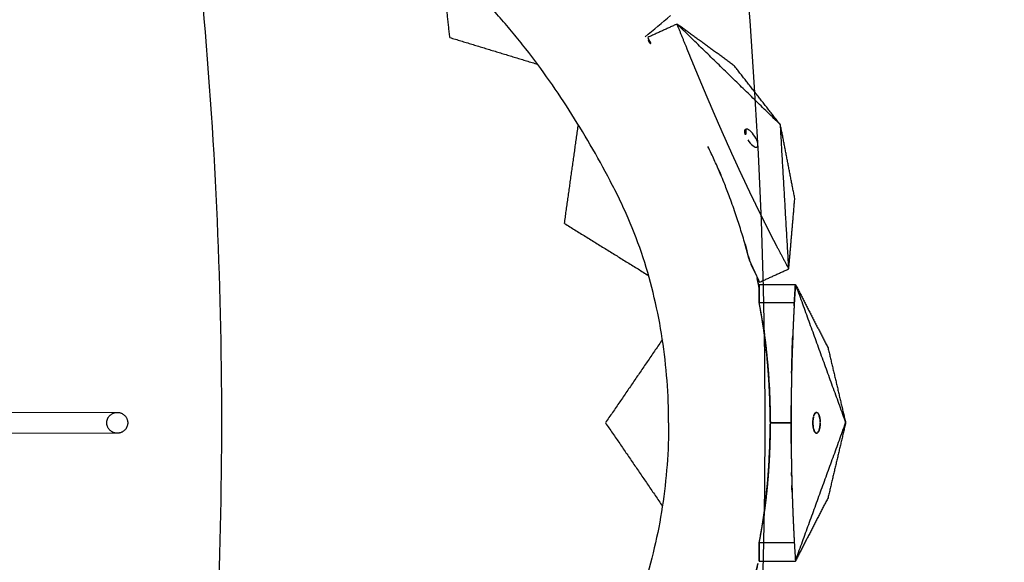
# Model space of a CAD drawing. Units: millimetres. Extents: x -605615925 to 17, y -1703671404 to 113.
# Drawn here: x -605611483 to -605611389, y -1703670383 to -1703670332 of the extents above; entities that cross this region are included whole.
import ezdxf

# ---------------------------------------------------------------- set-up
doc = ezdxf.new("R2010")
doc.units = ezdxf.units.MM
doc.layers.get('0').update_dxf_attribs({"lineweight": 9, "true_color": 0x1c1c1c})
doc.layers.get('Defpoints').update_dxf_attribs({"color": 3, "lineweight": 0})
doc.layers.add('Make2D$可见线$曲线', color=7, linetype='Continuous', true_color=0x000000)
doc.styles.add('2F обычный', font='Montserrat-Light.ttf', dxfattribs={"width": 0.8})
doc.dimstyles.new('stroitelniy3', dxfattribs={"dimtxt": 80, "dimasz": 30, "dimexe": 5, "dimexo": 10, "dimgap": 20, "dimtad": 1, "dimtoh": 1, "dimdec": 0, "dimrnd": 5, "dimtxsty": '2F обычный', "dimblk": 'ARCHTICK', "dimcen": 0.09, "dimdle": 2, "dimadec": 0, "dimazin": 2, "dimtfac": 1, "dimtdec": 0, "dimtmove": 1, "dimatfit": 3, "dimfxl": 10, "dimtfill": 1, "dimtolj": 1, "dimtzin": 0, "dimarcsym": 1})

# ---------------------------------------------------------------- blocks, each defined once
blk = doc.blocks.new('*U327')
for p, q in [((-181.875, 1), (186.125, 1)), ((-181.875, -1), (186.125, -1))]:
    blk.add_line(p, q)
at = {"layer": 'Make2D$可见线$曲线', "color": 0, "lineweight": -3}
blk.add_rational_spline([(186.125, 1), (185.125, 1), (185.125, 0), (185.125, -1), (186.125, -1), (187.125, -1), (187.125, 0), (187.125, 1), (186.125, 1)], [1, 0.707106781187, 1, 0.707106781187, 1, 0.707106781187, 1, 0.707106781187, 1], degree=2, knots=[0, 0, 0, 1.570796, 1.570796, 3.141593, 3.141593, 4.712389, 4.712389, 6.283185, 6.283185, 6.283185], dxfattribs=at)
blk = doc.blocks.new('*U328')
at = {"color": 0, "linetype": 'ByBlock', "lineweight": -2, "transparency": 16777216}
blk.add_blockref('*U327', (2718.963, -4028.986), dxfattribs=at)
blk = doc.blocks.new('_ArchTick')
at = {"color": 0, "linetype": 'ByBlock', "const_width": 0.15}
blk.add_lwpolyline([(-0.5, -0.5), (0.5, 0.5)], dxfattribs=at)
blk = doc.blocks.new('*D329')
at = {"color": 0, "lineweight": -2, "transparency": 16777216}
for p, q in [((-605611376.059, -1703670184.764), (-605611439.546, -1703670206.721)), ((-605611196.288, -1703670184.764), (-605611376.059, -1703670184.764)), ((-605612384.621, -1703670533.573), (-605611439.546, -1703670206.721))]:
    blk.add_line(p, q, dxfattribs=at)
at = {"layer": 'Defpoints', "color": 0, "lineweight": 30, "transparency": 16777216}
for p in [(-605611439.546, -1703670206.721), (-605612384.621, -1703670533.573)]:
    blk.add_point(p, dxfattribs=at)
at = {"color": 0, "lineweight": -2, "transparency": 16777216, "xscale": 25, "yscale": 25, "zscale": 25}
for p, rotation in [((-605611439.546, -1703670206.721), 199.0778203479426), ((-605612384.621, -1703670533.573), 19.07782034794266)]:
    blk.add_blockref('_ArchTick', p, dxfattribs=dict(at, rotation=rotation))
at = {"color": 0, "transparency": 16777216, "insert": (-605611276.174, -1703670139.407), "char_height": 50, "attachment_point": 5, "style": '2F обычный', "bg_fill": 3, "box_fill_scale": 1.1, "bg_fill_color": 256, "bg_fill_true_color": 13158600, "bg_fill_transparency": 0}
blk.add_mtext('\\A1;∅1000', dxfattribs=at)

msp = doc.modelspace()

# ---------------------------------------------------------------- linework, layer by layer
at = {"lineweight": -3}
msp.add_circle((-605611912.083, -1703670370.147), 500, dxfattribs=at)
msp.add_rational_spline([(-605612115.471, -1703669970.976), (-605612360.083, -1703670095.612), (-605612360.083, -1703670370.147), (-605612360.083, -1703670818.147), (-605611912.083, -1703670818.147), (-605611464.083, -1703670818.147), (-605611464.083, -1703670370.147), (-605611464.083, -1703669922.147), (-605611912.083, -1703669922.147)], [0.874965315935, 0.797556034699, 1, 0.707106781187, 1, 0.707106781187, 1, 0.707106781187, 1], degree=2, knots=[217.31693, 217.31693, 217.31693, 703.716754, 703.716754, 1407.433509, 1407.433509, 2111.150263, 2111.150263, 2814.867018, 2814.867018, 2814.867018], dxfattribs=at)
for points, degree, knots in [([(-605611421.304, -1703670370.147), (-605611421.305, -1703670368.798), (-605611421.351, -1703670367.455), (-605611421.552, -1703670364.769), (-605611421.704, -1703670363.438), (-605611422.315, -1703670359.471), (-605611422.927, -1703670356.853), (-605611424.167, -1703670353.063), (-605611424.64, -1703670351.811), (-605611425.435, -1703670349.967), (-605611425.713, -1703670349.362), (-605611426.296, -1703670348.167), (-605611426.598, -1703670347.577), (-605611428.128, -1703670344.644), (-605611429.425, -1703670342.406), (-605611432.215, -1703670338.055), (-605611433.695, -1703670335.977), (-605611435.679, -1703670333.48), (-605611436.081, -1703670332.987), (-605611436.898, -1703670332.013), (-605611437.314, -1703670331.532), (-605611438.571, -1703670330.094), (-605611439.412, -1703670329.142), (-605611441.082, -1703670327.277), (-605611441.91, -1703670326.363), (-605611443.578, -1703670324.543), (-605611444.419, -1703670323.637), (-605611446.106, -1703670321.831), (-605611446.953, -1703670320.931), (-605611448.651, -1703670319.139), (-605611449.502, -1703670318.247), (-605611451.276, -1703670316.402), (-605611451.872, -1703670315.783), (-605611453.56, -1703670313.962), (-605611454.338, -1703670313.102), (-605611455.871, -1703670311.367), (-605611456.626, -1703670310.493), (-605611458.116, -1703670308.723), (-605611458.844, -1703670307.826), (-605611460.243, -1703670306.026), (-605611460.913, -1703670305.128), (-605611462.225, -1703670303.297), (-605611462.865, -1703670302.367), (-605611464.113, -1703670300.475), (-605611464.719, -1703670299.514), (-605611465.89, -1703670297.557), (-605611466.455, -1703670296.565), (-605611467.557, -1703670294.531), (-605611468.092, -1703670293.491), (-605611469.127, -1703670291.366), (-605611469.616, -1703670290.282), (-605611470.533, -1703670288.056), (-605611470.958, -1703670286.923), (-605611471.748, -1703670284.596), (-605611472.11, -1703670283.414), (-605611472.765, -1703670281.016), (-605611473.079, -1703670279.814), (-605611473.696, -1703670277.391), (-605611473.996, -1703670276.174), (-605611474.572, -1703670273.749), (-605611474.848, -1703670272.545), (-605611475.116, -1703670271.338)], 3, [0, 0, 0, 0, 3.859815, 3.859815, 7.718738, 7.718738, 15.403609, 15.403609, 19.349422, 19.349422, 21.322065, 21.322065, 23.292389, 23.292389, 31.19603, 31.19603, 39.162394, 39.162394, 41.149546, 41.149546, 43.137617, 43.137617, 47.132707, 47.132707, 51.031057, 51.031057, 54.948139, 54.948139, 58.867997, 58.867997, 62.787435, 62.787435, 67.012209, 67.012209, 70.744007, 70.744007, 74.472326, 74.472326, 78.203652, 78.203652, 81.801659, 81.801659, 85.401503, 85.401503, 89.001107, 89.001107, 92.601149, 92.601149, 96.254145, 96.254145, 99.913422, 99.913422, 103.564227, 103.564227, 107.218576, 107.218576, 110.837511, 110.837511, 114.455557, 114.455557, 118.007555, 118.007555, 118.007555, 118.007555]), ([(-605611423.008, -1703670333.9), (-605611423.042, -1703670333.849), (-605611423.075, -1703670333.799), (-605611423.237, -1703670333.553), (-605611423.367, -1703670333.359), (-605611423.497, -1703670333.166)], 3, [161.9024343, 161.9024343, 161.9024343, 161.9024343, 162.1032547, 162.1032547, 162.8754745, 162.8754745, 162.8754745, 162.8754745]), ([(-605611410.939, -1703670353.257), (-605611411.038, -1703670353.067), (-605611411.136, -1703670352.878), (-605611411.246, -1703670352.664), (-605611411.357, -1703670352.449), (-605611411.464, -1703670352.239), (-605611411.572, -1703670352.028), (-605611411.679, -1703670351.817), (-605611411.787, -1703670351.606), (-605611411.796, -1703670351.588), (-605611411.805, -1703670351.57), (-605611411.903, -1703670351.377), (-605611412, -1703670351.183), (-605611412.106, -1703670350.972), (-605611412.213, -1703670350.76), (-605611412.261, -1703670350.664), (-605611412.309, -1703670350.567), (-605611412.366, -1703670350.451), (-605611412.424, -1703670350.335), (-605611412.529, -1703670350.123), (-605611412.635, -1703670349.91), (-605611412.739, -1703670349.697), (-605611412.844, -1703670349.484), (-605611412.947, -1703670349.273), (-605611413.049, -1703670349.062), (-605611413.109, -1703670348.939), (-605611413.169, -1703670348.816), (-605611413.211, -1703670348.729), (-605611413.254, -1703670348.641), (-605611413.355, -1703670348.43), (-605611413.457, -1703670348.219), (-605611413.557, -1703670348.008), (-605611413.658, -1703670347.797), (-605611413.727, -1703670347.652), (-605611413.796, -1703670347.507), (-605611413.827, -1703670347.441), (-605611413.859, -1703670347.375), (-605611413.958, -1703670347.163), (-605611414.058, -1703670346.952), (-605611414.157, -1703670346.741), (-605611414.256, -1703670346.529), (-605611414.354, -1703670346.319), (-605611414.452, -1703670346.109), (-605611414.526, -1703670345.949), (-605611414.6, -1703670345.789), (-605611414.624, -1703670345.739), (-605611414.647, -1703670345.688), (-605611414.744, -1703670345.478), (-605611414.84, -1703670345.268), (-605611414.936, -1703670345.058), (-605611415.032, -1703670344.849), (-605611415.128, -1703670344.639), (-605611415.223, -1703670344.429), (-605611415.318, -1703670344.219), (-605611415.413, -1703670344.01), (-605611415.507, -1703670343.801), (-605611415.601, -1703670343.593), (-605611415.601, -1703670343.592), (-605611415.602, -1703670343.59), (-605611415.695, -1703670343.381), (-605611415.789, -1703670343.171), (-605611415.882, -1703670342.962), (-605611415.976, -1703670342.753), (-605611416.068, -1703670342.544), (-605611416.161, -1703670342.335), (-605611416.253, -1703670342.126), (-605611416.344, -1703670341.917), (-605611416.436, -1703670341.709), (-605611416.527, -1703670341.501), (-605611416.53, -1703670341.495), (-605611416.532, -1703670341.489), (-605611416.62, -1703670341.287), (-605611416.709, -1703670341.084), (-605611416.799, -1703670340.877), (-605611416.889, -1703670340.669), (-605611416.994, -1703670340.425), (-605611417.1, -1703670340.182), (-605611417.204, -1703670339.939), (-605611417.308, -1703670339.696), (-605611417.412, -1703670339.454), (-605611417.515, -1703670339.211), (-605611417.539, -1703670339.156), (-605611417.562, -1703670339.101), (-605611417.642, -1703670338.914), (-605611417.721, -1703670338.728), (-605611417.823, -1703670338.487), (-605611417.925, -1703670338.245), (-605611418.027, -1703670338.005), (-605611418.128, -1703670337.764), (-605611418.23, -1703670337.521), (-605611418.331, -1703670337.279), (-605611418.432, -1703670337.037), (-605611418.533, -1703670336.796), (-605611418.633, -1703670336.554), (-605611418.734, -1703670336.313), (-605611418.833, -1703670336.073), (-605611418.933, -1703670335.833), (-605611419.032, -1703670335.593), (-605611419.131, -1703670335.353), (-605611419.229, -1703670335.114), (-605611419.327, -1703670334.874), (-605611419.446, -1703670334.585), (-605611419.564, -1703670334.295), (-605611419.569, -1703670334.283), (-605611419.574, -1703670334.271)], 2, [1, 1, 1, 1.5, 1.5, 2, 2, 2.142857, 2.142857, 2.285714, 2.285714, 2.297982, 2.297982, 2.428571, 2.428571, 2.571429, 2.571429, 2.636192, 2.636192, 2.714286, 2.714286, 2.857143, 2.857143, 3, 3, 3.142857, 3.142857, 3.226262, 3.226262, 3.285714, 3.285714, 3.428571, 3.428571, 3.571429, 3.571429, 3.669429, 3.669429, 3.714286, 3.714286, 3.857143, 3.857143, 4, 4, 4.142857, 4.142857, 4.251552, 4.251552, 4.285714, 4.285714, 4.428571, 4.428571, 4.571429, 4.571429, 4.714286, 4.714286, 4.857143, 4.857143, 4.999252, 4.999252, 5, 5, 5.142857, 5.142857, 5.285714, 5.285714, 5.428571, 5.428571, 5.571429, 5.571429, 5.714286, 5.714286, 5.718274, 5.718274, 5.857143, 5.857143, 6, 6, 6.166667, 6.166667, 6.333333, 6.333333, 6.5, 6.5, 6.538055, 6.538055, 6.666667, 6.666667, 6.833333, 6.833333, 7, 7, 7.166667, 7.166667, 7.333333, 7.333333, 7.5, 7.5, 7.666667, 7.666667, 7.833333, 7.833333, 8, 8, 8.5, 8.5, 9, 9, 9]), ([(-605611413.919, -1703670342.054), (-605611414.004, -1703670342.092), (-605611414.038, -1703670342.213), (-605611413.97, -1703670342.592), (-605611413.869, -1703670342.831), (-605611413.724, -1703670343.064)], 3, [5.011162, 5.011162, 5.011162, 5.011162, 5.831431, 5.831431, 6.66227, 6.66227, 6.66227, 6.66227]), ([(-605611412.854, -1703670343.766), (-605611412.769, -1703670343.727), (-605611412.735, -1703670343.607), (-605611412.803, -1703670343.228), (-605611412.904, -1703670342.989), (-605611413.049, -1703670342.756), (-605611413.197, -1703670342.517), (-605611413.373, -1703670342.315), (-605611413.613, -1703670342.125), (-605611413.688, -1703670342.081), (-605611413.819, -1703670342.035), (-605611413.875, -1703670342.034), (-605611413.919, -1703670342.054)], 3, [1.680027, 1.680027, 1.680027, 1.680027, 2.500296, 2.500296, 3.331135, 3.331135, 3.331135, 4.176242, 4.176242, 4.59372, 4.59372, 5.011162, 5.011162, 5.011162, 5.011162]), ([(-605611413.724, -1703670343.064), (-605611413.576, -1703670343.303), (-605611413.4, -1703670343.505), (-605611413.16, -1703670343.695), (-605611413.085, -1703670343.739), (-605611412.954, -1703670343.784), (-605611412.898, -1703670343.786), (-605611412.854, -1703670343.766)], 3, [0, 0, 0, 0, 0.845107, 0.845107, 1.262585, 1.262585, 1.680027, 1.680027, 1.680027, 1.680027]), ([(-605611416.665, -1703670345.591), (-605611416.843, -1703670345.185), (-605611417.026, -1703670344.781), (-605611417.214, -1703670344.38), (-605611417.319, -1703670344.154), (-605611417.426, -1703670343.929), (-605611417.535, -1703670343.705)], 3, [-27.428846, -27.428846, -27.428846, -27.428846, -26.064394, -26.064394, -26.064394, -25.954631, -25.954631, -25.954631, -25.954631]), ([(-605611416.611, -1703670345.714), (-605611416.611, -1703670345.714), (-605611416.611, -1703670345.714), (-605611416.433, -1703670346.131), (-605611416.254, -1703670346.549)], 2, [27.4998032, 27.4998032, 27.4998032, 27.5, 27.5, 27.9816454, 27.9816454, 27.9816454]), ([(-605611413.986, -1703670353.059), (-605611414.128, -1703670352.554), (-605611414.277, -1703670352.052), (-605611414.433, -1703670351.553), (-605611414.588, -1703670351.055), (-605611414.749, -1703670350.561), (-605611414.917, -1703670350.071), (-605611415.106, -1703670349.519), (-605611415.303, -1703670348.972), (-605611415.507, -1703670348.429), (-605611415.666, -1703670348.008), (-605611415.829, -1703670347.59), (-605611415.997, -1703670347.175)], 3, [4, 4, 4, 4, 4.5, 4.5, 4.5, 5, 5, 5, 5.166667, 5.166667, 5.166667, 5.5, 5.5, 5.5, 5.5]), ([(-605611413.986, -1703670353.059), (-605611413.941, -1703670353.221), (-605611413.896, -1703670353.382), (-605611413.849, -1703670353.553), (-605611413.803, -1703670353.725), (-605611413.705, -1703670354.1), (-605611413.607, -1703670354.474)], 2, [42.978085, 42.978085, 42.978085, 43.448979, 43.448979, 43.948979, 43.948979, 44.948979, 44.948979, 44.948979]), ([(-605611413.567, -1703670354.63), (-605611413.571, -1703670354.615), (-605611413.575, -1703670354.6), (-605611413.579, -1703670354.585), (-605611413.588, -1703670354.548), (-605611413.597, -1703670354.511), (-605611413.607, -1703670354.474)], 3, [3, 3, 3, 3, 3.5, 3.5, 3.5, 3.5360621, 3.5360621, 3.5360621, 3.5360621]), ([(-605611412.631, -1703670357.264), (-605611412.689, -1703670356.991), (-605611412.749, -1703670356.718), (-605611412.843, -1703670356.301), (-605611412.876, -1703670356.157), (-605611412.909, -1703670356.013)], 3, [134.705182, 134.705182, 134.705182, 134.705182, 135.556107, 135.556107, 136.005722, 136.005722, 136.005722, 136.005722]), ([(-605611412.312, -1703670360.464), (-605611412.348, -1703670360.241), (-605611412.384, -1703670360.018), (-605611412.442, -1703670359.686), (-605611412.5, -1703670359.354), (-605611412.565, -1703670359.001), (-605611412.631, -1703670358.648)], 2, [-0.2087857, -0.2087857, -0.2087857, -0.1538462, -0.1538462, -0.0769231, -0.0769231, 0, 0, 0]), ([(-605611412.631, -1703670358.648), (-605611412.425, -1703670358.648), (-605611412.219, -1703670358.648), (-605611412.025, -1703670358.648), (-605611411.83, -1703670358.648), (-605611411.733, -1703670358.648), (-605611411.636, -1703670358.648), (-605611411.539, -1703670358.648), (-605611411.442, -1703670358.648), (-605611411.345, -1703670358.648), (-605611411.248, -1703670358.648), (-605611411.199, -1703670358.648), (-605611411.151, -1703670358.648), (-605611411.102, -1703670358.648), (-605611411.053, -1703670358.648), (-605611411.005, -1703670358.648), (-605611410.956, -1703670358.648), (-605611410.908, -1703670358.648), (-605611410.859, -1703670358.648), (-605611410.762, -1703670358.648), (-605611410.665, -1703670358.648), (-605611410.616, -1703670358.648), (-605611410.568, -1703670358.648), (-605611410.519, -1703670358.648), (-605611410.471, -1703670358.648), (-605611410.374, -1703670358.648), (-605611410.276, -1703670358.648), (-605611410.228, -1703670358.648), (-605611410.179, -1703670358.648), (-605611410.131, -1703670358.648), (-605611410.082, -1703670358.648), (-605611409.985, -1703670358.648), (-605611409.888, -1703670358.648), (-605611409.839, -1703670358.648), (-605611409.791, -1703670358.648), (-605611409.742, -1703670358.648), (-605611409.694, -1703670358.648), (-605611409.597, -1703670358.648), (-605611409.5, -1703670358.648), (-605611409.402, -1703670358.648), (-605611409.305, -1703670358.648), (-605611409.288, -1703670358.648), (-605611409.271, -1703670358.648)], 2, [8, 8, 8, 8.045455, 8.045455, 8.136364, 8.136364, 8.181818, 8.181818, 8.227273, 8.227273, 8.272727, 8.272727, 8.318182, 8.318182, 8.363636, 8.363636, 8.409091, 8.409091, 8.454545, 8.454545, 8.5, 8.5, 8.545455, 8.545455, 8.590909, 8.590909, 8.636364, 8.636364, 8.681818, 8.681818, 8.727273, 8.727273, 8.772727, 8.772727, 8.818182, 8.818182, 8.863636, 8.863636, 8.909091, 8.909091, 8.954545, 8.954545, 9, 9, 9]), ([(-605611409.288, -1703670358.971), (-605611409.292, -1703670359.031), (-605611409.295, -1703670359.09), (-605611409.305, -1703670359.285), (-605611409.315, -1703670359.48), (-605611409.325, -1703670359.676), (-605611409.335, -1703670359.872), (-605611409.344, -1703670360.069), (-605611409.354, -1703670360.265), (-605611409.363, -1703670360.462), (-605611409.372, -1703670360.659), (-605611409.38, -1703670360.854), (-605611409.389, -1703670361.049), (-605611409.397, -1703670361.245), (-605611409.405, -1703670361.441), (-605611409.413, -1703670361.63), (-605611409.421, -1703670361.82)], 2, [0.865682, 0.865682, 0.865682, 1, 1, 1.25, 1.25, 1.5, 1.5, 1.75, 1.75, 2, 2, 2.125, 2.125, 2.25, 2.25, 2.370798, 2.370798, 2.370798]), ([(-605611412.312, -1703670360.464), (-605611412.3, -1703670360.542), (-605611412.287, -1703670360.62), (-605611412.249, -1703670360.877), (-605611412.21, -1703670361.134)], 2, [-8.78848457, -8.78848457, -8.78848457, -8.76923077, -8.76923077, -8.70194012, -8.70194012, -8.70194012]), ([(-605611412.199, -1703670361.208), (-605611412.199, -1703670361.208), (-605611412.199, -1703670361.208), (-605611412.161, -1703670361.484), (-605611412.122, -1703670361.76)], 2, [-8.69230848, -8.69230848, -8.69230848, -8.69230769, -8.69230769, -8.61538462, -8.61538462, -8.61538462]), ([(-605611409.421, -1703670361.833), (-605611409.421, -1703670361.833), (-605611409.421, -1703670361.833), (-605611409.429, -1703670362.03), (-605611409.436, -1703670362.227), (-605611409.443, -1703670362.424), (-605611409.45, -1703670362.622), (-605611409.457, -1703670362.82), (-605611409.464, -1703670363.018), (-605611409.47, -1703670363.216), (-605611409.476, -1703670363.415), (-605611409.476, -1703670363.415), (-605611409.476, -1703670363.415)], 2, [2.3749567, 2.3749567, 2.3749567, 2.375, 2.375, 2.5, 2.5, 2.625, 2.625, 2.75, 2.75, 2.875, 2.875, 2.8750004, 2.8750004, 2.8750004]), ([(-605611409.478, -1703670363.47), (-605611409.483, -1703670363.641), (-605611409.489, -1703670363.813), (-605611409.494, -1703670364.009), (-605611409.5, -1703670364.206), (-605611409.505, -1703670364.403), (-605611409.51, -1703670364.6), (-605611409.515, -1703670364.798), (-605611409.52, -1703670364.995), (-605611409.524, -1703670365.193), (-605611409.529, -1703670365.39), (-605611409.531, -1703670365.484), (-605611409.533, -1703670365.577)], 2, [2.8924161, 2.8924161, 2.8924161, 3, 3, 3.125, 3.125, 3.25, 3.25, 3.375, 3.375, 3.5, 3.5, 3.5589367, 3.5589367, 3.5589367]), ([(-605611411.809, -1703670364.628), (-605611411.808, -1703670364.635), (-605611411.808, -1703670364.642), (-605611411.758, -1703670365.322), (-605611411.708, -1703670366.002)], 2, [-8.46153846, -8.46153846, -8.46153846, -8.46073511, -8.46073511, -8.38446733, -8.38446733, -8.38446733]), ([(-605611411.708, -1703670366.002), (-605611411.708, -1703670366.008), (-605611411.707, -1703670366.014), (-605611411.679, -1703670366.525), (-605611411.651, -1703670367.036)], 2, [-8.38461538, -8.38461538, -8.38461538, -8.38374417, -8.38374417, -8.30754531, -8.30754531, -8.30754531]), ([(-605611409.533, -1703670365.577), (-605611409.535, -1703670365.682), (-605611409.537, -1703670365.786), (-605611409.541, -1703670365.985), (-605611409.545, -1703670366.183), (-605611409.548, -1703670366.382), (-605611409.552, -1703670366.58), (-605611409.555, -1703670366.779), (-605611409.558, -1703670366.978), (-605611409.561, -1703670367.177), (-605611409.563, -1703670367.375), (-605611409.566, -1703670367.573), (-605611409.568, -1703670367.771), (-605611409.57, -1703670367.969), (-605611409.572, -1703670368.167), (-605611409.574, -1703670368.325), (-605611409.575, -1703670368.483)], 2, [3.558937, 3.558937, 3.558937, 3.625, 3.625, 3.75, 3.75, 3.875, 3.875, 4, 4, 4.25, 4.25, 4.5, 4.5, 4.75, 4.75, 4.948966, 4.948966, 4.948966]), ([(-605611411.619, -1703670367.813), (-605611411.625, -1703670367.659), (-605611411.63, -1703670367.504), (-605611411.658, -1703670366.945), (-605611411.685, -1703670366.385)], 2, [7.3736542, 7.3736542, 7.3736542, 7.4166667, 7.4166667, 7.5, 7.5, 7.5]), ([(-605611411.651, -1703670367.036), (-605611411.651, -1703670367.041), (-605611411.651, -1703670367.046), (-605611411.635, -1703670367.429), (-605611411.619, -1703670367.813)], 2, [-8.30769231, -8.30769231, -8.30769231, -8.30672887, -8.30672887, -8.23062037, -8.23062037, -8.23062037]), ([(-605611411.586, -1703670368.978), (-605611411.588, -1703670368.858), (-605611411.591, -1703670368.739), (-605611411.6, -1703670368.42), (-605611411.609, -1703670368.102), (-605611411.614, -1703670367.961), (-605611411.619, -1703670367.821)], 2, [7.2206721, 7.2206721, 7.2206721, 7.25, 7.25, 7.3333333, 7.3333333, 7.3725081, 7.3725081, 7.3725081]), ([(-605611411.564, -1703670370.139), (-605611411.57, -1703670369.778), (-605611411.576, -1703670369.418), (-605611411.581, -1703670369.201), (-605611411.585, -1703670368.984)], 2, [7.0842088, 7.0842088, 7.0842088, 7.1666667, 7.1666667, 7.2199425, 7.2199425, 7.2199425]), ([(-605611409.575, -1703670368.483), (-605611409.575, -1703670368.524), (-605611409.576, -1703670368.564), (-605611409.577, -1703670368.828), (-605611409.579, -1703670369.091), (-605611409.58, -1703670369.355), (-605611409.581, -1703670369.619), (-605611409.582, -1703670369.881), (-605611409.582, -1703670370.143)], 2, [4.948966, 4.948966, 4.948966, 5, 5, 5.333333, 5.333333, 5.666667, 5.666667, 5.995198, 5.995198, 5.995198]), ([(-605611407.489, -1703670370.262), (-605611407.49, -1703670370.225), (-605611407.491, -1703670370.186), (-605611407.491, -1703670370.094), (-605611407.489, -1703670370.042), (-605611407.487, -1703670369.992)], 3, [1.73298047, 1.73298047, 1.73298047, 1.73298047, 1.75000775, 1.75000775, 1.77282807, 1.77282807, 1.77282807, 1.77282807]), ([(-605611407.392, -1703670369.449), (-605611407.401, -1703670369.477), (-605611407.41, -1703670369.506), (-605611407.419, -1703670369.537), (-605611407.425, -1703670369.56), (-605611407.431, -1703670369.584), (-605611407.436, -1703670369.608)], 3, [-1.87049083, -1.87049083, -1.87049083, -1.87049083, -1.85163988, -1.85163988, -1.85163988, -1.83765222, -1.83765222, -1.83765222, -1.83765222]), ([(-605611406.985, -1703670369.255), (-605611406.997, -1703670369.237), (-605611407.009, -1703670369.222), (-605611407.022, -1703670369.208), (-605611407.031, -1703670369.198), (-605611407.041, -1703670369.189), (-605611407.051, -1703670369.182)], 3, [-1.07573526, -1.07573526, -1.07573526, -1.07573526, -1.05682504, -1.05682504, -1.05682504, -1.04263845, -1.04263845, -1.04263845, -1.04263845]), ([(-605611421.304, -1703670370.147), (-605611421.305, -1703670371.496), (-605611421.351, -1703670372.838), (-605611421.552, -1703670375.525), (-605611421.704, -1703670376.855), (-605611422.315, -1703670380.822), (-605611422.927, -1703670383.44), (-605611424.167, -1703670387.23), (-605611424.64, -1703670388.482), (-605611425.435, -1703670390.326), (-605611425.713, -1703670390.931), (-605611426.296, -1703670392.127), (-605611426.598, -1703670392.716), (-605611428.128, -1703670395.649), (-605611429.425, -1703670397.887), (-605611432.215, -1703670402.239), (-605611433.695, -1703670404.317), (-605611435.679, -1703670406.814), (-605611436.081, -1703670407.306), (-605611436.898, -1703670408.281), (-605611437.314, -1703670408.761), (-605611438.571, -1703670410.199), (-605611439.412, -1703670411.151), (-605611441.082, -1703670413.016), (-605611441.91, -1703670413.93), (-605611443.578, -1703670415.75), (-605611444.419, -1703670416.656), (-605611446.106, -1703670418.462), (-605611446.953, -1703670419.362), (-605611448.651, -1703670421.154), (-605611449.502, -1703670422.046), (-605611451.276, -1703670423.891), (-605611451.872, -1703670424.51), (-605611453.56, -1703670426.332), (-605611454.338, -1703670427.192), (-605611455.871, -1703670428.926), (-605611456.626, -1703670429.8), (-605611458.116, -1703670431.57), (-605611458.844, -1703670432.468), (-605611460.243, -1703670434.267), (-605611460.913, -1703670435.165), (-605611462.225, -1703670436.996), (-605611462.865, -1703670437.926), (-605611464.113, -1703670439.819), (-605611464.719, -1703670440.78), (-605611465.89, -1703670442.736), (-605611466.455, -1703670443.728), (-605611467.557, -1703670445.763), (-605611468.092, -1703670446.802), (-605611469.127, -1703670448.928), (-605611469.616, -1703670450.011), (-605611470.533, -1703670452.237), (-605611470.958, -1703670453.37), (-605611471.748, -1703670455.697), (-605611472.11, -1703670456.879), (-605611472.765, -1703670459.277), (-605611473.079, -1703670460.479), (-605611473.696, -1703670462.902), (-605611473.996, -1703670464.119), (-605611474.572, -1703670466.544), (-605611474.848, -1703670467.748), (-605611475.116, -1703670468.955)], 3, [0, 0, 0, 0, 3.859815, 3.859815, 7.718738, 7.718738, 15.403609, 15.403609, 19.349422, 19.349422, 21.322065, 21.322065, 23.292389, 23.292389, 31.19603, 31.19603, 39.162394, 39.162394, 41.149546, 41.149546, 43.137617, 43.137617, 47.132707, 47.132707, 51.031057, 51.031057, 54.948139, 54.948139, 58.867997, 58.867997, 62.787435, 62.787435, 67.012209, 67.012209, 70.744007, 70.744007, 74.472326, 74.472326, 78.203652, 78.203652, 81.801659, 81.801659, 85.401503, 85.401503, 89.001107, 89.001107, 92.601149, 92.601149, 96.254145, 96.254145, 99.913422, 99.913422, 103.564227, 103.564227, 107.218576, 107.218576, 110.837511, 110.837511, 114.455557, 114.455557, 118.007555, 118.007555, 118.007555, 118.007555]), ([(-605611411.585, -1703670371.31), (-605611411.581, -1703670371.092), (-605611411.576, -1703670370.875), (-605611411.57, -1703670370.515), (-605611411.564, -1703670370.154)], 2, [1.7800575, 1.7800575, 1.7800575, 1.8333333, 1.8333333, 1.9157912, 1.9157912, 1.9157912]), ([(-605611411.564, -1703670370.15), (-605611411.564, -1703670370.149), (-605611411.564, -1703670370.147), (-605611411.564, -1703670370.145), (-605611411.564, -1703670370.143)], 2, [1.91622894, 1.91622894, 1.91622894, 1.91666667, 1.91666667, 2, 2, 2]), ([(-605611409.582, -1703670370.143), (-605611409.582, -1703670370.147), (-605611409.582, -1703670370.15), (-605611409.582, -1703670370.412), (-605611409.581, -1703670370.674), (-605611409.58, -1703670370.938), (-605611409.58, -1703670371.202), (-605611409.578, -1703670371.465), (-605611409.576, -1703670371.729), (-605611409.575, -1703670371.927), (-605611409.573, -1703670372.126), (-605611409.573, -1703670372.191), (-605611409.572, -1703670372.256), (-605611409.571, -1703670372.389), (-605611409.569, -1703670372.522), (-605611409.567, -1703670372.72), (-605611409.564, -1703670372.919), (-605611409.562, -1703670373.117), (-605611409.559, -1703670373.315), (-605611409.556, -1703670373.514), (-605611409.553, -1703670373.713), (-605611409.549, -1703670373.912), (-605611409.546, -1703670374.11), (-605611409.542, -1703670374.309), (-605611409.538, -1703670374.507), (-605611409.534, -1703670374.705), (-605611409.53, -1703670374.903), (-605611409.525, -1703670375.1), (-605611409.521, -1703670375.298), (-605611409.516, -1703670375.495), (-605611409.511, -1703670375.693), (-605611409.505, -1703670375.89), (-605611409.5, -1703670376.087), (-605611409.495, -1703670376.284), (-605611409.489, -1703670376.481), (-605611409.483, -1703670376.68), (-605611409.477, -1703670376.878), (-605611409.47, -1703670377.077), (-605611409.464, -1703670377.275), (-605611409.457, -1703670377.473), (-605611409.451, -1703670377.671), (-605611409.443, -1703670377.869), (-605611409.436, -1703670378.066), (-605611409.429, -1703670378.263), (-605611409.421, -1703670378.46), (-605611409.414, -1703670378.656), (-605611409.406, -1703670378.853), (-605611409.397, -1703670379.048), (-605611409.389, -1703670379.244), (-605611409.381, -1703670379.439), (-605611409.372, -1703670379.634), (-605611409.363, -1703670379.831), (-605611409.354, -1703670380.028), (-605611409.344, -1703670380.225), (-605611409.335, -1703670380.421), (-605611409.325, -1703670380.617), (-605611409.315, -1703670380.813), (-605611409.305, -1703670381.008), (-605611409.295, -1703670381.203), (-605611409.283, -1703670381.424), (-605611409.271, -1703670381.645)], 2, [2, 2, 2, 2.004802, 2.004802, 2.333333, 2.333333, 2.666667, 2.666667, 3, 3, 3.25, 3.25, 3.332346, 3.332346, 3.5, 3.5, 3.75, 3.75, 4, 4, 4.125, 4.125, 4.25, 4.25, 4.375, 4.375, 4.5, 4.5, 4.625, 4.625, 4.75, 4.75, 4.875, 4.875, 5, 5, 5.125, 5.125, 5.25, 5.25, 5.375, 5.375, 5.5, 5.5, 5.625, 5.625, 5.75, 5.75, 5.875, 5.875, 6, 6, 6.25, 6.25, 6.5, 6.5, 6.75, 6.75, 7, 7, 7.5, 7.5, 7.5]), ([(-605611407.453, -1703670370.602), (-605611407.447, -1703670370.636), (-605611407.44, -1703670370.67), (-605611407.433, -1703670370.701), (-605611407.427, -1703670370.726), (-605611407.421, -1703670370.749), (-605611407.415, -1703670370.771)], 3, [-1.67772448, -1.67772448, -1.67772448, -1.67772448, -1.65923634, -1.65923634, -1.65923634, -1.64521888, -1.64521888, -1.64521888, -1.64521888]), ([(-605611406.798, -1703670370.294), (-605611406.796, -1703670370.257), (-605611406.795, -1703670370.219), (-605611406.794, -1703670370.18), (-605611406.794, -1703670370.169), (-605611406.794, -1703670370.158), (-605611406.794, -1703670370.129), (-605611406.794, -1703670370.112), (-605611406.794, -1703670370.094)], 3, [-1.27173744, -1.27173744, -1.27173744, -1.27173744, -1.25483, -1.25483, -1.25483, -1.25000775, -1.25000775, -1.24238083, -1.24238083, -1.24238083, -1.24238083]), ([(-605611411.619, -1703670372.472), (-605611411.617, -1703670372.42), (-605611411.615, -1703670372.368), (-605611411.61, -1703670372.208), (-605611411.605, -1703670372.047), (-605611411.6, -1703670371.897), (-605611411.596, -1703670371.748), (-605611411.592, -1703670371.598), (-605611411.589, -1703670371.448), (-605611411.587, -1703670371.385), (-605611411.586, -1703670371.323)], 2, [-5.219141, -5.219141, -5.219141, -5, -5, -4.8, -4.8, -4.6, -4.6, -4.4, -4.4, -4.3170004, -4.3170004, -4.3170004]), ([(-605611407.084, -1703670371.133), (-605611407.071, -1703670371.126), (-605611407.058, -1703670371.117), (-605611407.045, -1703670371.106), (-605611407.035, -1703670371.098), (-605611407.025, -1703670371.089), (-605611407.016, -1703670371.078)], 3, [-1.47311401, -1.47311401, -1.47311401, -1.47311401, -1.45418544, -1.45418544, -1.45418544, -1.44000104, -1.44000104, -1.44000104, -1.44000104]), ([(-605611411.685, -1703670373.908), (-605611411.658, -1703670373.348), (-605611411.63, -1703670372.789), (-605611411.625, -1703670372.635), (-605611411.619, -1703670372.481)], 2, [1.5, 1.5, 1.5, 1.5833333, 1.5833333, 1.6263458, 1.6263458, 1.6263458]), ([(-605611411.651, -1703670373.257), (-605611411.652, -1703670373.264), (-605611411.652, -1703670373.271), (-605611411.661, -1703670373.456), (-605611411.67, -1703670373.64), (-605611411.672, -1703670373.662), (-605611411.673, -1703670373.683), (-605611411.706, -1703670374.215), (-605611411.738, -1703670374.747), (-605611411.75, -1703670374.916), (-605611411.763, -1703670375.085), (-605611411.774, -1703670375.234), (-605611411.786, -1703670375.383), (-605611411.797, -1703670375.517), (-605611411.808, -1703670375.651)], 2, [6.581254, 6.581254, 6.581254, 6.6, 6.6, 6.8, 6.8, 7, 7, 8, 8, 8.142857, 8.142857, 8.285714, 8.285714, 8.414022, 8.414022, 8.414022]), ([(-605611411.638, -1703670372.972), (-605611411.638, -1703670372.972), (-605611411.638, -1703670372.972), (-605611411.642, -1703670373.047), (-605611411.645, -1703670373.122), (-605611411.648, -1703670373.185), (-605611411.651, -1703670373.248)], 2, [6.1999904, 6.1999904, 6.1999904, 6.2, 6.2, 6.4, 6.4, 6.5682634, 6.5682634, 6.5682634]), ([(-605611411.809, -1703670375.666), (-605611411.81, -1703670375.674), (-605611411.81, -1703670375.682), (-605611411.817, -1703670375.756), (-605611411.823, -1703670375.831), (-605611411.824, -1703670375.845), (-605611411.826, -1703670375.859)], 2, [8.4208888, 8.4208888, 8.4208888, 8.4285714, 8.4285714, 8.5714286, 8.5714286, 8.5981034, 8.5981034, 8.5981034]), ([(-605611411.826, -1703670375.859), (-605611411.831, -1703670375.919), (-605611411.836, -1703670375.98), (-605611411.854, -1703670376.173), (-605611411.872, -1703670376.366), (-605611411.889, -1703670376.53), (-605611411.905, -1703670376.695), (-605611411.963, -1703670377.214), (-605611412.02, -1703670377.733)], 2, [8.5981034, 8.5981034, 8.5981034, 8.7142857, 8.7142857, 8.8571429, 8.8571429, 9, 9, 9.5, 9.5, 9.5]), ([(-605611412.02, -1703670377.733), (-605611412.087, -1703670378.251), (-605611412.154, -1703670378.768), (-605611412.175, -1703670378.915), (-605611412.196, -1703670379.061), (-605611412.217, -1703670379.208), (-605611412.239, -1703670379.356), (-605611412.239, -1703670379.356), (-605611412.239, -1703670379.356)], 2, [9.5, 9.5, 9.5, 10, 10, 10.1428571, 10.1428571, 10.2857143, 10.2857143, 10.2857149, 10.2857149, 10.2857149]), ([(-605611412.26, -1703670379.493), (-605611412.272, -1703670379.571), (-605611412.284, -1703670379.65), (-605611412.298, -1703670379.74), (-605611412.312, -1703670379.83)], 2, [10.3521847, 10.3521847, 10.3521847, 10.4285714, 10.4285714, 10.5159302, 10.5159302, 10.5159302]), ([(-605611412.631, -1703670381.645), (-605611412.568, -1703670381.304), (-605611412.504, -1703670380.963), (-605611412.446, -1703670380.631), (-605611412.388, -1703670380.298), (-605611412.35, -1703670380.064), (-605611412.312, -1703670379.83)], 2, [0.0027638, 0.0027638, 0.0027638, 0.0769231, 0.0769231, 0.1538462, 0.1538462, 0.2115154, 0.2115154, 0.2115154]), ([(-605611409.271, -1703670381.645), (-605611409.288, -1703670381.645), (-605611409.305, -1703670381.645), (-605611409.402, -1703670381.645), (-605611409.5, -1703670381.645), (-605611409.597, -1703670381.645), (-605611409.694, -1703670381.645), (-605611409.742, -1703670381.645), (-605611409.791, -1703670381.645), (-605611409.839, -1703670381.645), (-605611409.888, -1703670381.645), (-605611409.985, -1703670381.645), (-605611410.082, -1703670381.645), (-605611410.131, -1703670381.645), (-605611410.179, -1703670381.645), (-605611410.228, -1703670381.645), (-605611410.276, -1703670381.645), (-605611410.374, -1703670381.645), (-605611410.471, -1703670381.645), (-605611410.519, -1703670381.645), (-605611410.568, -1703670381.645), (-605611410.616, -1703670381.645), (-605611410.665, -1703670381.645), (-605611410.762, -1703670381.645), (-605611410.859, -1703670381.645), (-605611410.908, -1703670381.645), (-605611410.956, -1703670381.645), (-605611411.005, -1703670381.645), (-605611411.053, -1703670381.645), (-605611411.102, -1703670381.645), (-605611411.151, -1703670381.645), (-605611411.199, -1703670381.645), (-605611411.248, -1703670381.645), (-605611411.345, -1703670381.645), (-605611411.442, -1703670381.645), (-605611411.539, -1703670381.645), (-605611411.636, -1703670381.645), (-605611411.733, -1703670381.645), (-605611411.83, -1703670381.645), (-605611412.025, -1703670381.645), (-605611412.219, -1703670381.645), (-605611412.425, -1703670381.645), (-605611412.631, -1703670381.645)], 2, [0, 0, 0, 0.045455, 0.045455, 0.090909, 0.090909, 0.136364, 0.136364, 0.181818, 0.181818, 0.227273, 0.227273, 0.272727, 0.272727, 0.318182, 0.318182, 0.363636, 0.363636, 0.409091, 0.409091, 0.454545, 0.454545, 0.5, 0.5, 0.545455, 0.545455, 0.590909, 0.590909, 0.636364, 0.636364, 0.681818, 0.681818, 0.727273, 0.727273, 0.772727, 0.772727, 0.818182, 0.818182, 0.863636, 0.863636, 0.954545, 0.954545, 1, 1, 1]), ([(-605611412.909, -1703670384.279), (-605611412.876, -1703670384.136), (-605611412.843, -1703670383.992), (-605611412.749, -1703670383.576), (-605611412.689, -1703670383.302), (-605611412.631, -1703670383.028)], 3, [107.330457, 107.330457, 107.330457, 107.330457, 107.779673, 107.779673, 108.631009, 108.631009, 108.631009, 108.631009])]:
    msp.add_open_spline(points, degree=degree, knots=knots, dxfattribs=at)
for points, degree in [([(-605611442.244, -1703670333.287), (-605611442.695, -1703670329.151), (-605611443.147, -1703670325.014)], 2), ([(-605611423.55, -1703670333.212), (-605611422.739, -1703670332.529), (-605611421.928, -1703670331.847), (-605611421.117, -1703670331.165)], 3), ([(-605611420.496, -1703670331.998), (-605611421.892, -1703670332.635), (-605611423.288, -1703670333.273)], 2), ([(-605611410.599, -1703670341.637), (-605611415.547, -1703670336.818), (-605611420.496, -1703670331.998)], 2), ([(-605611415.024, -1703670335.981), (-605611417.76, -1703670333.989), (-605611420.496, -1703670331.998)], 2), ([(-605611419.574, -1703670334.271), (-605611420.035, -1703670333.134), (-605611420.496, -1703670331.998)], 2), ([(-605611442.244, -1703670333.287), (-605611438.047, -1703670334.565), (-605611433.849, -1703670335.843)], 2), ([(-605611423.288, -1703670333.273), (-605611423.148, -1703670333.586), (-605611423.008, -1703670333.9)], 2), ([(-605611410.599, -1703670341.637), (-605611412.812, -1703670338.809), (-605611415.024, -1703670335.981)], 2), ([(-605611431.273, -1703670351.076), (-605611430.608, -1703670346.351), (-605611429.943, -1703670341.626)], 2), ([(-605611409.798, -1703670355.418), (-605611410.198, -1703670348.528), (-605611410.599, -1703670341.637)], 2), ([(-605611409.224, -1703670348.686), (-605611409.911, -1703670345.161), (-605611410.599, -1703670341.637)], 2), ([(-605611415.997, -1703670347.175), (-605611416.212, -1703670346.642), (-605611416.435, -1703670346.114), (-605611416.665, -1703670345.591)], 3), ([(-605611409.798, -1703670355.418), (-605611409.511, -1703670352.052), (-605611409.224, -1703670348.686)], 2), ([(-605611431.273, -1703670351.076), (-605611427.249, -1703670353.565), (-605611423.225, -1703670356.055)], 2), ([(-605611413.607, -1703670354.474), (-605611413.67, -1703670354.226), (-605611413.735, -1703670353.977), (-605611413.801, -1703670353.73)], 3), ([(-605611409.798, -1703670355.418), (-605611410.368, -1703670354.337), (-605611410.939, -1703670353.257)], 2), ([(-605611413.607, -1703670354.474), (-605611413.103, -1703670355.586), (-605611412.599, -1703670356.697)], 2), ([(-605611412.599, -1703670356.697), (-605611413.083, -1703670355.664), (-605611413.567, -1703670354.63)], 2), ([(-605611412.599, -1703670356.697), (-605611411.198, -1703670356.058), (-605611409.798, -1703670355.418)], 2), ([(-605611412.636, -1703670356.923), (-605611411.479, -1703670356.915), (-605611410.322, -1703670356.908), (-605611409.165, -1703670356.901)], 3), ([(-605611412.636, -1703670358.623), (-605611412.636, -1703670357.773), (-605611412.636, -1703670356.923)], 2), ([(-605611412.631, -1703670356.948), (-605611412.631, -1703670357.798), (-605611412.631, -1703670358.648)], 2), ([(-605611409.288, -1703670358.971), (-605611409.227, -1703670357.936), (-605611409.165, -1703670356.901)], 2), ([(-605611409.165, -1703670356.901), (-605611409.217, -1703670357.762), (-605611409.269, -1703670358.623)], 2), ([(-605611409.165, -1703670356.901), (-605611406.76, -1703670363.524), (-605611404.354, -1703670370.147)], 2), ([(-605611409.165, -1703670356.901), (-605611407.604, -1703670359.939), (-605611406.043, -1703670362.977)], 2), ([(-605611412.631, -1703670358.648), (-605611412.634, -1703670358.635), (-605611412.636, -1703670358.623)], 2), ([(-605611412.312, -1703670360.464), (-605611412.472, -1703670359.556), (-605611412.631, -1703670358.648)], 2), ([(-605611409.271, -1703670358.648), (-605611409.28, -1703670358.81), (-605611409.288, -1703670358.971)], 2), ([(-605611409.269, -1703670358.623), (-605611409.27, -1703670358.635), (-605611409.271, -1703670358.648)], 2), ([(-605611412.242, -1703670360.92), (-605611412.277, -1703670360.692), (-605611412.312, -1703670360.464)], 2), ([(-605611412.2, -1703670361.208), (-605611412.205, -1703670361.171), (-605611412.21, -1703670361.134)], 2), ([(-605611421.896, -1703670362.186), (-605611424.623, -1703670366.166), (-605611427.351, -1703670370.147)], 2), ([(-605611412.122, -1703670361.76), (-605611412.121, -1703670361.77), (-605611412.12, -1703670361.78)], 2), ([(-605611412.105, -1703670361.886), (-605611412.112, -1703670361.833), (-605611412.12, -1703670361.78)], 2), ([(-605611411.99, -1703670362.819), (-605611412.047, -1703670362.352), (-605611412.105, -1703670361.886)], 2), ([(-605611409.478, -1703670363.47), (-605611409.449, -1703670362.645), (-605611409.421, -1703670361.82)], 2), ([(-605611411.99, -1703670362.819), (-605611411.899, -1703670363.723), (-605611411.809, -1703670364.628)], 2), ([(-605611411.972, -1703670362.977), (-605611411.981, -1703670362.898), (-605611411.99, -1703670362.819)], 2), ([(-605611411.826, -1703670364.435), (-605611411.899, -1703670363.706), (-605611411.972, -1703670362.977)], 2), ([(-605611409.528, -1703670365.39), (-605611409.503, -1703670364.43), (-605611409.478, -1703670363.47)], 2), ([(-605611406.043, -1703670362.977), (-605611405.199, -1703670366.562), (-605611404.354, -1703670370.147)], 2), ([(-605611411.685, -1703670366.385), (-605611411.755, -1703670365.41), (-605611411.826, -1703670364.435)], 2), ([(-605611411.619, -1703670367.813), (-605611411.619, -1703670367.817), (-605611411.619, -1703670367.821)], 2), ([(-605611411.619, -1703670367.821), (-605611411.602, -1703670368.399), (-605611411.586, -1703670368.978)], 2), ([(-605611411.586, -1703670368.978), (-605611411.586, -1703670368.981), (-605611411.585, -1703670368.984)], 2), ([(-605611411.585, -1703670368.984), (-605611411.575, -1703670369.561), (-605611411.564, -1703670370.139)], 2), ([(-605611409.582, -1703670370.143), (-605611409.579, -1703670369.353), (-605611409.575, -1703670368.564)], 2), ([(-605611407.198, -1703670369.159), (-605611407.18, -1703670369.151), (-605611407.161, -1703670369.147), (-605611407.142, -1703670369.147)], 3), ([(-605611407.142, -1703670369.147), (-605611407.17, -1703670369.153), (-605611407.198, -1703670369.159)], 2), ([(-605611407.142, -1703670369.147), (-605611407.111, -1703670369.146), (-605611407.08, -1703670369.159), (-605611407.051, -1703670369.182)], 3), ([(-605611407.051, -1703670369.182), (-605611407.097, -1703670369.164), (-605611407.142, -1703670369.147)], 2), ([(-605611407.487, -1703670369.992), (-605611407.488, -1703670370.127), (-605611407.489, -1703670370.262)], 2), ([(-605611407.487, -1703670369.992), (-605611407.484, -1703670369.941), (-605611407.48, -1703670369.89), (-605611407.474, -1703670369.842)], 3), ([(-605611407.474, -1703670369.842), (-605611407.481, -1703670369.917), (-605611407.487, -1703670369.992)], 2), ([(-605611407.436, -1703670369.608), (-605611407.455, -1703670369.725), (-605611407.474, -1703670369.842)], 2), ([(-605611407.474, -1703670369.842), (-605611407.465, -1703670369.758), (-605611407.452, -1703670369.68), (-605611407.436, -1703670369.608)], 3), ([(-605611407.392, -1703670369.449), (-605611407.379, -1703670369.412), (-605611407.366, -1703670369.378), (-605611407.351, -1703670369.347)], 3), ([(-605611407.351, -1703670369.347), (-605611407.372, -1703670369.398), (-605611407.392, -1703670369.449)], 2), ([(-605611407.351, -1703670369.347), (-605611407.332, -1703670369.306), (-605611407.312, -1703670369.27), (-605611407.29, -1703670369.241)], 3), ([(-605611407.29, -1703670369.241), (-605611407.321, -1703670369.294), (-605611407.351, -1703670369.347)], 2), ([(-605611407.29, -1703670369.241), (-605611407.261, -1703670369.202), (-605611407.23, -1703670369.174), (-605611407.198, -1703670369.159)], 3), ([(-605611407.198, -1703670369.159), (-605611407.244, -1703670369.2), (-605611407.29, -1703670369.241)], 2), ([(-605611406.985, -1703670369.255), (-605611406.971, -1703670369.275), (-605611406.958, -1703670369.297), (-605611406.945, -1703670369.322)], 3), ([(-605611406.939, -1703670369.335), (-605611406.962, -1703670369.295), (-605611406.985, -1703670369.255)], 2), ([(-605611406.939, -1703670369.335), (-605611406.919, -1703670369.375), (-605611406.901, -1703670369.421), (-605611406.885, -1703670369.473)], 3), ([(-605611406.885, -1703670369.473), (-605611406.912, -1703670369.404), (-605611406.939, -1703670369.335)], 2), ([(-605611406.885, -1703670369.473), (-605611406.864, -1703670369.539), (-605611406.845, -1703670369.615), (-605611406.831, -1703670369.698)], 3), ([(-605611406.831, -1703670369.698), (-605611406.858, -1703670369.585), (-605611406.885, -1703670369.473)], 2), ([(-605611406.831, -1703670369.698), (-605611406.823, -1703670369.744), (-605611406.816, -1703670369.792), (-605611406.81, -1703670369.842)], 3), ([(-605611406.81, -1703670369.842), (-605611406.821, -1703670369.77), (-605611406.831, -1703670369.698)], 2), ([(-605611406.81, -1703670369.842), (-605611406.802, -1703670369.921), (-605611406.796, -1703670370.006), (-605611406.794, -1703670370.094)], 3), ([(-605611406.794, -1703670370.094), (-605611406.802, -1703670369.968), (-605611406.81, -1703670369.842)], 2), ([(-605611427.351, -1703670370.147), (-605611424.624, -1703670374.127), (-605611421.897, -1703670378.107)], 2), ([(-605611411.585, -1703670371.31), (-605611411.575, -1703670370.732), (-605611411.564, -1703670370.154)], 2), ([(-605611411.564, -1703670370.139), (-605611411.564, -1703670370.141), (-605611411.564, -1703670370.143)], 2), ([(-605611411.564, -1703670370.143), (-605611410.573, -1703670370.143), (-605611409.582, -1703670370.143)], 2), ([(-605611409.582, -1703670370.15), (-605611410.573, -1703670370.15), (-605611411.564, -1703670370.15)], 2), ([(-605611411.564, -1703670370.15), (-605611411.564, -1703670370.152), (-605611411.564, -1703670370.154)], 2), ([(-605611411.304, -1703670370.147), (-605611411.304, -1703670370.145), (-605611411.304, -1703670370.144), (-605611411.304, -1703670370.143)], 3), ([(-605611409.573, -1703670372.126), (-605611409.577, -1703670371.138), (-605611409.582, -1703670370.15)], 2), ([(-605611409.166, -1703670383.378), (-605611406.76, -1703670376.762), (-605611404.354, -1703670370.147)], 2), ([(-605611407.489, -1703670370.262), (-605611407.481, -1703670370.362), (-605611407.473, -1703670370.461)], 2), ([(-605611407.473, -1703670370.461), (-605611407.481, -1703670370.398), (-605611407.486, -1703670370.331), (-605611407.489, -1703670370.262)], 3), ([(-605611407.473, -1703670370.461), (-605611407.463, -1703670370.531), (-605611407.453, -1703670370.602)], 2), ([(-605611407.453, -1703670370.602), (-605611407.461, -1703670370.557), (-605611407.468, -1703670370.51), (-605611407.473, -1703670370.461)], 3), ([(-605611407.415, -1703670370.771), (-605611407.382, -1703670370.862), (-605611407.349, -1703670370.952)], 2), ([(-605611407.349, -1703670370.952), (-605611407.373, -1703670370.901), (-605611407.396, -1703670370.84), (-605611407.415, -1703670370.771)], 3), ([(-605611407.349, -1703670370.952), (-605611407.326, -1703670370.994), (-605611407.303, -1703670371.035)], 2), ([(-605611407.303, -1703670371.035), (-605611407.319, -1703670371.011), (-605611407.334, -1703670370.983), (-605611407.349, -1703670370.952)], 3), ([(-605611407.303, -1703670371.035), (-605611407.257, -1703670371.081), (-605611407.212, -1703670371.127)], 2), ([(-605611407.016, -1703670371.078), (-605611406.976, -1703670371.015), (-605611406.936, -1703670370.952)], 2), ([(-605611406.936, -1703670370.952), (-605611406.961, -1703670371.004), (-605611406.988, -1703670371.046), (-605611407.016, -1703670371.078)], 3), ([(-605611406.936, -1703670370.952), (-605611406.915, -1703670370.901), (-605611406.895, -1703670370.849)], 2), ([(-605611406.895, -1703670370.849), (-605611406.908, -1703670370.887), (-605611406.921, -1703670370.921), (-605611406.936, -1703670370.952)], 3), ([(-605611406.895, -1703670370.849), (-605611406.866, -1703670370.74), (-605611406.837, -1703670370.63)], 2), ([(-605611406.837, -1703670370.63), (-605611406.853, -1703670370.711), (-605611406.872, -1703670370.785), (-605611406.895, -1703670370.849)], 3), ([(-605611406.837, -1703670370.63), (-605611406.824, -1703670370.536), (-605611406.81, -1703670370.442)], 2), ([(-605611406.81, -1703670370.442), (-605611406.817, -1703670370.508), (-605611406.826, -1703670370.571), (-605611406.837, -1703670370.63)], 3), ([(-605611406.81, -1703670370.442), (-605611406.804, -1703670370.368), (-605611406.798, -1703670370.294)], 2), ([(-605611406.798, -1703670370.294), (-605611406.8, -1703670370.345), (-605611406.804, -1703670370.394), (-605611406.81, -1703670370.442)], 3), ([(-605611404.354, -1703670370.147), (-605611405.199, -1703670373.731), (-605611406.043, -1703670377.316)], 2), ([(-605611411.616, -1703670372.368), (-605611411.603, -1703670371.908), (-605611411.589, -1703670371.448)], 2), ([(-605611411.585, -1703670371.31), (-605611411.586, -1703670371.313), (-605611411.586, -1703670371.316)], 2), ([(-605611411.586, -1703670371.323), (-605611411.586, -1703670371.319), (-605611411.586, -1703670371.316)], 2), ([(-605611407.212, -1703670371.127), (-605611407.244, -1703670371.108), (-605611407.274, -1703670371.077), (-605611407.303, -1703670371.035)], 3), ([(-605611407.212, -1703670371.127), (-605611407.176, -1703670371.137), (-605611407.139, -1703670371.147)], 2), ([(-605611407.143, -1703670371.147), (-605611407.166, -1703670371.147), (-605611407.189, -1703670371.14), (-605611407.212, -1703670371.127)], 3), ([(-605611407.139, -1703670371.147), (-605611407.14, -1703670371.147), (-605611407.141, -1703670371.147), (-605611407.143, -1703670371.147)], 3), ([(-605611407.139, -1703670371.147), (-605611407.112, -1703670371.14), (-605611407.084, -1703670371.133)], 2), ([(-605611407.084, -1703670371.133), (-605611407.102, -1703670371.141), (-605611407.121, -1703670371.146), (-605611407.139, -1703670371.147)], 3), ([(-605611411.646, -1703670373.122), (-605611411.633, -1703670372.801), (-605611411.619, -1703670372.481)], 2), ([(-605611411.619, -1703670372.472), (-605611411.619, -1703670372.476), (-605611411.619, -1703670372.481)], 2), ([(-605611411.707, -1703670374.28), (-605611411.68, -1703670373.776), (-605611411.652, -1703670373.271)], 2), ([(-605611411.651, -1703670373.257), (-605611411.651, -1703670373.253), (-605611411.651, -1703670373.248)], 2), ([(-605611411.826, -1703670375.859), (-605611411.755, -1703670374.883), (-605611411.685, -1703670373.908)], 2), ([(-605611411.808, -1703670375.651), (-605611411.758, -1703670374.971), (-605611411.708, -1703670374.291)], 2), ([(-605611411.708, -1703670374.291), (-605611411.708, -1703670374.286), (-605611411.707, -1703670374.28)], 2), ([(-605611411.99, -1703670377.475), (-605611411.899, -1703670376.57), (-605611411.809, -1703670375.666)], 2), ([(-605611411.808, -1703670375.651), (-605611411.808, -1703670375.658), (-605611411.809, -1703670375.666)], 2), ([(-605611409.526, -1703670375.137), (-605611409.528, -1703670375.02), (-605611409.53, -1703670374.903)], 2), ([(-605611409.521, -1703670375.298), (-605611409.524, -1703670375.217), (-605611409.526, -1703670375.137)], 2), ([(-605611411.972, -1703670377.317), (-605611411.899, -1703670376.588), (-605611411.826, -1703670375.859)], 2), ([(-605611409.482, -1703670376.797), (-605611409.491, -1703670376.442), (-605611409.501, -1703670376.087)], 2), ([(-605611412.105, -1703670378.407), (-605611412.048, -1703670377.95), (-605611411.992, -1703670377.492)], 2), ([(-605611411.992, -1703670377.492), (-605611411.991, -1703670377.484), (-605611411.99, -1703670377.475)], 2), ([(-605611411.99, -1703670377.475), (-605611411.981, -1703670377.396), (-605611411.972, -1703670377.317)], 2), ([(-605611406.043, -1703670377.316), (-605611407.604, -1703670380.349), (-605611409.165, -1703670383.381)], 2), ([(-605611412.122, -1703670378.533), (-605611412.135, -1703670378.623), (-605611412.147, -1703670378.714)], 2), ([(-605611412.12, -1703670378.513), (-605611412.121, -1703670378.523), (-605611412.122, -1703670378.533)], 2), ([(-605611412.12, -1703670378.513), (-605611412.112, -1703670378.46), (-605611412.105, -1703670378.407)], 2), ([(-605611412.24, -1703670379.356), (-605611412.25, -1703670379.424), (-605611412.26, -1703670379.493)], 2), ([(-605611412.631, -1703670381.645), (-605611412.472, -1703670380.737), (-605611412.312, -1703670379.83)], 2), ([(-605611412.508, -1703670380.982), (-605611412.508, -1703670380.983), (-605611412.508, -1703670380.983)], 2), ([(-605611412.636, -1703670381.671), (-605611412.634, -1703670381.658), (-605611412.631, -1703670381.645)], 2), ([(-605611412.636, -1703670383.371), (-605611412.636, -1703670382.521), (-605611412.636, -1703670381.671)], 2), ([(-605611412.631, -1703670381.645), (-605611412.631, -1703670382.495), (-605611412.631, -1703670383.345)], 2), ([(-605611409.271, -1703670381.645), (-605611409.27, -1703670381.658), (-605611409.269, -1703670381.671)], 2), ([(-605611409.269, -1703670381.671), (-605611409.217, -1703670382.532), (-605611409.165, -1703670383.392)], 2), ([(-605611412.636, -1703670383.371), (-605611411.481, -1703670383.377), (-605611410.326, -1703670383.384), (-605611409.17, -1703670383.391)], 3), ([(-605611409.17, -1703670383.391), (-605611409.171, -1703670383.39), (-605611409.171, -1703670383.39)], 2), ([(-605611409.17, -1703670383.391), (-605611409.17, -1703670383.39), (-605611409.17, -1703670383.39)], 2), ([(-605611409.17, -1703670383.391), (-605611409.169, -1703670383.391), (-605611409.167, -1703670383.392), (-605611409.165, -1703670383.392)], 3)]:
    msp.add_open_spline(points, degree=degree, dxfattribs=at)

# ---------------------------------------------------------------- block references
msp.add_blockref('*U328', (-605614379.171, -1703666341.161))

# ---------------------------------------------------------------- next in the draw order: dimensions: what is measured, and where the dimension line sits
at = {"color": 252}
dim = msp.add_diameter_dim_2p(p1=(-605612384.621, -1703670533.573), p2=(-605611439.546, -1703670206.721), dimstyle='stroitelniy3', override={"dimtxt": 50, "dimasz": 25}, dxfattribs=at)
dim.commit()
dim.dimension.update_dxf_attribs({"geometry": '*D329', "text_midpoint": (-605611376.059, -1703670184.764), "dimtype": 163})

doc.saveas('drawing.dxf')
